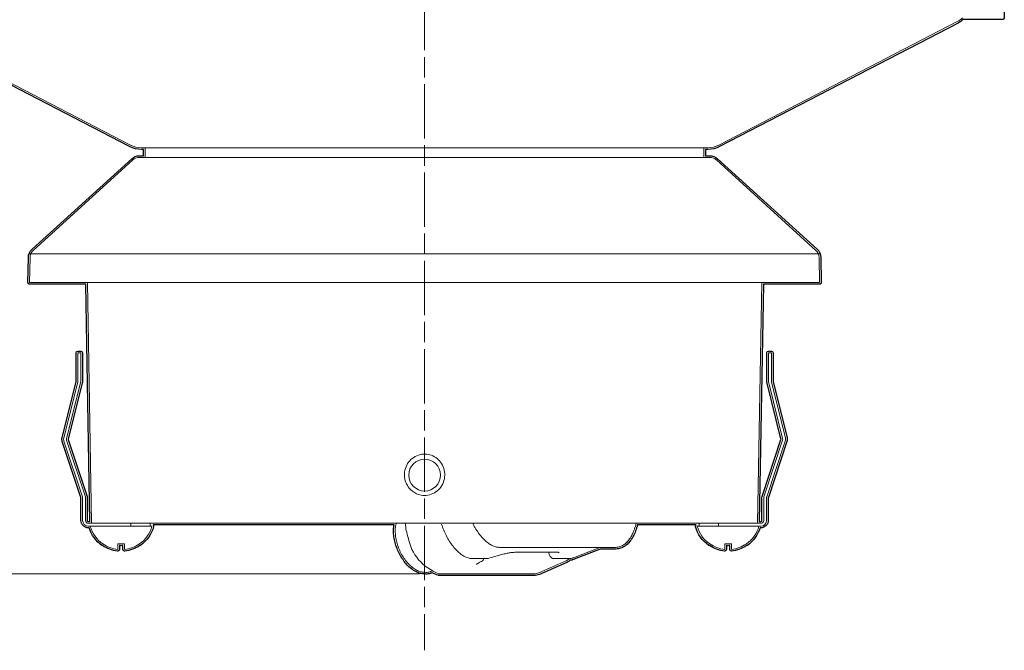
# Model space of a CAD drawing. Units: inches. Extents: x -46 to 343, y -348 to -71.
# Drawn here: x 128 to 179, y -226 to -193 of the extents above; entities that cross this region are included whole.
import ezdxf

# ---------------------------------------------------------------- set-up
doc = ezdxf.new("R2010")
doc.units = ezdxf.units.IN
doc.header["$MEASUREMENT"] = 0
doc.linetypes.add('AI-Linetype-1', pattern=[4.586111, 2.822222, -0.352778, 1.058333, -0.352778])
doc.layers.add('レイヤー 1', color=7, linetype='Continuous')

# ---------------------------------------------------------------- blocks, each defined once
blk = doc.blocks.new('block 17')
at = {"layer": 'レイヤー 1', "color": 7, "lineweight": 18}
blk.add_open_spline([(176.735, -192.996), (176.835, -192.945), (176.926, -192.881), (177.008, -192.805)], degree=3, dxfattribs=at)
blk = doc.blocks.new('block 19')
at = {"layer": 'レイヤー 1', "color": 7, "lineweight": 18}
blk.add_lwpolyline([(121.438, -192.996), (133.816, -199.415)], dxfattribs=at)
blk = doc.blocks.new('block 20')
at = {"layer": 'レイヤー 1', "color": 7, "lineweight": 18}
blk.add_lwpolyline([(164.357, -199.415), (176.735, -192.996)], dxfattribs=at)
blk = doc.blocks.new('block 21')
at = {"layer": 'レイヤー 1', "color": 7, "lineweight": 18}
blk.add_open_spline([(133.816, -199.415), (133.994, -199.507), (134.191, -199.555), (134.391, -199.555)], degree=3, dxfattribs=at)
blk = doc.blocks.new('block 22')
at = {"layer": 'レイヤー 1', "color": 7, "lineweight": 18}
blk.add_open_spline([(163.782, -199.555), (163.982, -199.555), (164.179, -199.507), (164.357, -199.415)], degree=3, dxfattribs=at)
blk = doc.blocks.new('block 23')
at = {"layer": 'レイヤー 1', "color": 7, "lineweight": 18}
blk.add_lwpolyline([(134.586, -199.555), (134.586, -200.055)], dxfattribs=at)
blk = doc.blocks.new('block 24')
at = {"layer": 'レイヤー 1', "color": 7, "lineweight": 18}
blk.add_lwpolyline([(163.586, -200.055), (163.586, -199.555)], dxfattribs=at)
blk = doc.blocks.new('block 29')
at = {"layer": 'レイヤー 1', "color": 7, "lineweight": 18}
blk.add_lwpolyline([(169.586, -206.555), (169.563, -205.247)], dxfattribs=at)
blk = doc.blocks.new('block 30')
at = {"layer": 'レイヤー 1', "color": 7, "lineweight": 18}
blk.add_lwpolyline([(128.609, -205.247), (128.586, -206.555)], dxfattribs=at)
blk = doc.blocks.new('block 31')
at = {"layer": 'レイヤー 1', "color": 7, "lineweight": 18}
blk.add_open_spline([(128.773, -204.886), (128.671, -204.978), (128.612, -205.109), (128.609, -205.247)], degree=3, dxfattribs=at)
blk = doc.blocks.new('block 32')
at = {"layer": 'レイヤー 1', "color": 7, "lineweight": 18}
blk.add_open_spline([(169.563, -205.247), (169.561, -205.109), (169.502, -204.978), (169.4, -204.886)], degree=3, dxfattribs=at)
blk = doc.blocks.new('block 33')
at = {"layer": 'レイヤー 1', "color": 7, "lineweight": 18}
blk.add_lwpolyline([(169.4, -204.886), (164.229, -200.185)], dxfattribs=at)
blk = doc.blocks.new('block 34')
at = {"layer": 'レイヤー 1', "color": 7, "lineweight": 18}
blk.add_lwpolyline([(133.944, -200.185), (128.773, -204.886)], dxfattribs=at)
blk = doc.blocks.new('block 35')
at = {"layer": 'レイヤー 1', "color": 7, "lineweight": 18}
blk.add_open_spline([(164.229, -200.185), (164.137, -200.101), (164.018, -200.055), (163.893, -200.055)], degree=3, dxfattribs=at)
blk = doc.blocks.new('block 36')
at = {"layer": 'レイヤー 1', "color": 7, "lineweight": 18}
blk.add_open_spline([(134.28, -200.055), (134.155, -200.055), (134.036, -200.101), (133.944, -200.185)], degree=3, dxfattribs=at)
blk = doc.blocks.new('block 37')
at = {"layer": 'レイヤー 1', "color": 7, "lineweight": 18}
blk.add_open_spline([(134.287, -220.131), (134.605, -219.908), (134.835, -219.58), (134.936, -219.205)], degree=3, dxfattribs=at)
blk = doc.blocks.new('block 38')
at = {"layer": 'レイヤー 1', "color": 7, "lineweight": 18}
blk.add_open_spline([(131.736, -219.205), (131.838, -219.58), (132.068, -219.908), (132.387, -220.131)], degree=3, dxfattribs=at)
blk = doc.blocks.new('block 39')
at = {"layer": 'レイヤー 1', "color": 7, "lineweight": 18}
blk.add_open_spline([(165.786, -220.131), (166.105, -219.908), (166.335, -219.58), (166.437, -219.205)], degree=3, dxfattribs=at)
blk = doc.blocks.new('block 40')
at = {"layer": 'レイヤー 1', "color": 7, "lineweight": 18}
blk.add_open_spline([(163.236, -219.205), (163.337, -219.58), (163.568, -219.908), (163.887, -220.131)], degree=3, dxfattribs=at)
blk = doc.blocks.new('block 41')
at = {"layer": 'レイヤー 1', "color": 7, "lineweight": 18}
blk.add_lwpolyline([(149.403, -221.566), (149.439, -221.555)], dxfattribs=at)
blk = doc.blocks.new('block 42')
at = {"layer": 'レイヤー 1', "color": 7, "lineweight": 18}
blk.add_open_spline([(147.619, -219.055), (147.61, -219.085), (147.601, -219.114), (147.593, -219.144), (147.573, -219.222), (147.566, -219.306), (147.564, -219.39), (147.561, -219.482), (147.564, -219.575), (147.574, -219.67), (147.584, -219.767), (147.601, -219.865), (147.624, -219.964), (147.647, -220.062), (147.675, -220.159), (147.71, -220.255), (147.744, -220.351), (147.783, -220.445), (147.826, -220.537), (147.87, -220.629), (147.919, -220.718), (147.972, -220.802), (148.025, -220.888), (148.083, -220.97), (148.144, -221.046), (148.208, -221.125), (148.275, -221.198), (148.347, -221.263), (148.414, -221.324), (148.484, -221.379), (148.558, -221.426), (148.626, -221.469), (148.697, -221.505), (148.771, -221.535), (148.839, -221.562), (148.911, -221.582), (148.984, -221.593), (149.034, -221.601), (149.085, -221.603), (149.137, -221.606)], degree=3, knots=[0, 0, 0, 0, 1, 1, 1, 2, 2, 2, 3, 3, 3, 4, 4, 4, 5, 5, 5, 6, 6, 6, 7, 7, 7, 8, 8, 8, 9, 9, 9, 10, 10, 10, 11, 11, 11, 12, 12, 12, 13, 13, 13, 13], dxfattribs=at)
blk = doc.blocks.new('block 43')
at = {"layer": 'レイヤー 1', "color": 7, "lineweight": 18}
blk.add_open_spline([(149.137, -221.606), (149.211, -221.604), (149.284, -221.603), (149.353, -221.58), (149.369, -221.574), (149.385, -221.568), (149.401, -221.561)], degree=3, knots=[0, 0, 0, 0, 1, 1, 1, 2, 2, 2, 2], dxfattribs=at)
blk = doc.blocks.new('block 44')
at = {"layer": 'レイヤー 1', "color": 7, "lineweight": 18}
blk.add_open_spline([(149.967, -219.099), (149.985, -219.154), (150.003, -219.209), (150.023, -219.263), (150.06, -219.366), (150.103, -219.469), (150.15, -219.568), (150.196, -219.668), (150.246, -219.766), (150.3, -219.859), (150.354, -219.953), (150.411, -220.043), (150.471, -220.128), (150.532, -220.213), (150.595, -220.293), (150.66, -220.366), (150.725, -220.441), (150.793, -220.509), (150.861, -220.569), (150.931, -220.631), (151.003, -220.685), (151.075, -220.729), (151.149, -220.775), (151.224, -220.813), (151.3, -220.84), (151.364, -220.863), (151.428, -220.879), (151.494, -220.886), (151.521, -220.888), (151.548, -220.889), (151.575, -220.89)], degree=3, knots=[0, 0, 0, 0, 1, 1, 1, 2, 2, 2, 3, 3, 3, 4, 4, 4, 5, 5, 5, 6, 6, 6, 7, 7, 7, 8, 8, 8, 9, 9, 9, 10, 10, 10, 10], dxfattribs=at)
blk = doc.blocks.new('block 45')
at = {"layer": 'レイヤー 1', "color": 7, "lineweight": 18}
blk.add_lwpolyline([(151.575, -220.89), (152.337, -220.89)], dxfattribs=at)
blk = doc.blocks.new('block 46')
at = {"layer": 'レイヤー 1', "color": 7, "lineweight": 18}
blk.add_open_spline([(152.42, -220.875), (152.461, -220.862), (152.502, -220.847), (152.543, -220.833), (152.623, -220.807), (152.705, -220.781), (152.787, -220.757), (152.87, -220.733), (152.952, -220.71), (153.033, -220.689), (153.114, -220.669), (153.192, -220.651), (153.267, -220.634), (153.341, -220.618), (153.411, -220.605), (153.477, -220.594), (153.542, -220.584), (153.601, -220.576), (153.65, -220.571), (153.695, -220.567), (153.732, -220.565), (153.768, -220.564)], degree=3, knots=[0, 0, 0, 0, 1, 1, 1, 2, 2, 2, 3, 3, 3, 4, 4, 4, 5, 5, 5, 6, 6, 6, 7, 7, 7, 7], dxfattribs=at)
blk = doc.blocks.new('block 47')
at = {"layer": 'レイヤー 1', "color": 7, "lineweight": 18}
blk.add_open_spline([(152.337, -220.89), (152.366, -220.89), (152.394, -220.885), (152.42, -220.875)], degree=3, dxfattribs=at)
blk = doc.blocks.new('block 48')
at = {"layer": 'レイヤー 1', "color": 7, "lineweight": 18}
blk.add_lwpolyline([(153.768, -220.564), (156.018, -220.564)], dxfattribs=at)
blk = doc.blocks.new('block 49')
at = {"layer": 'レイヤー 1', "color": 7, "lineweight": 18}
blk.add_open_spline([(156.018, -220.564), (156.035, -220.565), (156.05, -220.565), (156.059, -220.566), (156.068, -220.566), (156.069, -220.567), (156.071, -220.567)], degree=3, knots=[0, 0, 0, 0, 1, 1, 1, 2, 2, 2, 2], dxfattribs=at)
blk = doc.blocks.new('block 50')
at = {"layer": 'レイヤー 1', "color": 7, "lineweight": 18}
blk.add_open_spline([(155.573, -220.715), (155.606, -220.819), (155.702, -220.89), (155.812, -220.89)], degree=3, dxfattribs=at)
blk = doc.blocks.new('block 51')
at = {"layer": 'レイヤー 1', "color": 7, "lineweight": 18}
blk.add_lwpolyline([(155.525, -220.564), (155.573, -220.715)], dxfattribs=at)
blk = doc.blocks.new('block 52')
at = {"layer": 'レイヤー 1', "color": 7, "lineweight": 18}
blk.add_lwpolyline([(155.812, -220.89), (156.574, -220.89)], dxfattribs=at)
blk = doc.blocks.new('block 53')
at = {"layer": 'レイヤー 1', "color": 7, "lineweight": 18}
blk.add_lwpolyline([(156.817, -220.844), (158.175, -220.305)], dxfattribs=at)
blk = doc.blocks.new('block 54')
at = {"layer": 'レイヤー 1', "color": 7, "lineweight": 18}
blk.add_open_spline([(156.574, -220.89), (156.617, -220.888), (156.66, -220.887), (156.7, -220.878), (156.737, -220.87), (156.772, -220.855), (156.807, -220.84)], degree=3, knots=[0, 0, 0, 0, 1, 1, 1, 2, 2, 2, 2], dxfattribs=at)
blk = doc.blocks.new('block 55')
at = {"layer": 'レイヤー 1', "color": 7, "lineweight": 18}
blk.add_open_spline([(152.043, -221.034), (152.102, -221.004), (152.146, -220.953), (152.167, -220.89)], degree=3, dxfattribs=at)
blk = doc.blocks.new('block 56')
at = {"layer": 'レイヤー 1', "color": 7, "lineweight": 18}
blk.add_open_spline([(151.78, -221.198), (151.78, -221.199), (151.78, -221.199), (151.782, -221.196), (151.786, -221.192), (151.799, -221.181), (151.816, -221.168), (151.836, -221.153), (151.862, -221.136), (151.893, -221.117), (151.929, -221.095), (151.973, -221.07), (152.022, -221.044), (152.029, -221.041), (152.036, -221.037), (152.043, -221.034)], degree=3, knots=[0, 0, 0, 0, 1, 1, 1, 2, 2, 2, 3, 3, 3, 4, 4, 4, 5, 5, 5, 5], dxfattribs=at)
blk = doc.blocks.new('block 57')
at = {"layer": 'レイヤー 1', "color": 7, "lineweight": 18}
blk.add_open_spline([(156.414, -221.006), (156.436, -220.999), (156.457, -220.993), (156.476, -220.984), (156.525, -220.962), (156.566, -220.924), (156.607, -220.887)], degree=3, knots=[0, 0, 0, 0, 1, 1, 1, 2, 2, 2, 2], dxfattribs=at)
blk = doc.blocks.new('block 58')
at = {"layer": 'レイヤー 1', "color": 7, "lineweight": 18}
blk.add_lwpolyline([(155.017, -221.634), (156.433, -221.006)], dxfattribs=at)
blk = doc.blocks.new('block 59')
at = {"layer": 'レイヤー 1', "color": 7, "lineweight": 18}
blk.add_open_spline([(151.581, -219.055), (151.608, -219.11), (151.636, -219.165), (151.666, -219.219), (151.72, -219.319), (151.781, -219.413), (151.843, -219.502), (151.905, -219.59), (151.969, -219.674), (152.036, -219.752), (152.101, -219.83), (152.17, -219.9), (152.239, -219.965), (152.31, -220.028), (152.381, -220.084), (152.454, -220.132), (152.527, -220.18), (152.601, -220.219), (152.678, -220.248), (152.742, -220.273), (152.807, -220.291), (152.872, -220.299), (152.904, -220.302), (152.935, -220.304), (152.966, -220.305)], degree=3, knots=[0, 0, 0, 0, 1, 1, 1, 2, 2, 2, 3, 3, 3, 4, 4, 4, 5, 5, 5, 6, 6, 6, 7, 7, 7, 8, 8, 8, 8], dxfattribs=at)
blk = doc.blocks.new('block 60')
at = {"layer": 'レイヤー 1', "color": 7, "lineweight": 18}
blk.add_open_spline([(159.002, -220.305), (159.046, -220.303), (159.088, -220.3), (159.131, -220.293), (159.195, -220.282), (159.258, -220.26), (159.318, -220.23), (159.379, -220.201), (159.437, -220.164), (159.491, -220.12), (159.549, -220.074), (159.603, -220.02), (159.653, -219.96), (159.706, -219.896), (159.755, -219.826), (159.8, -219.749), (159.846, -219.67), (159.888, -219.584), (159.926, -219.494), (159.965, -219.403), (160, -219.308), (160.026, -219.205), (160.039, -219.156), (160.05, -219.105), (160.061, -219.055)], degree=3, knots=[0, 0, 0, 0, 1, 1, 1, 2, 2, 2, 3, 3, 3, 4, 4, 4, 5, 5, 5, 6, 6, 6, 7, 7, 7, 8, 8, 8, 8], dxfattribs=at)
blk = doc.blocks.new('block 61')
at = {"layer": 'レイヤー 1', "color": 7, "lineweight": 18}
blk.add_lwpolyline([(163.782, -199.555), (134.391, -199.555)], dxfattribs=at)
blk = doc.blocks.new('block 65')
at = {"layer": 'レイヤー 1', "color": 7, "lineweight": 18}
blk.add_lwpolyline([(149.087, -206.555), (128.586, -206.555)], dxfattribs=at)
blk = doc.blocks.new('block 66')
at = {"layer": 'レイヤー 1', "color": 7, "lineweight": 18}
blk.add_lwpolyline([(169.586, -206.555), (149.087, -206.555)], dxfattribs=at)
blk = doc.blocks.new('block 67')
at = {"layer": 'レイヤー 1', "color": 7, "lineweight": 18}
blk.add_lwpolyline([(166.368, -219.055), (166.586, -206.555)], dxfattribs=at)
blk = doc.blocks.new('block 68')
at = {"layer": 'レイヤー 1', "color": 7, "lineweight": 18}
blk.add_lwpolyline([(166.368, -219.055), (131.805, -219.055)], dxfattribs=at)
blk = doc.blocks.new('block 69')
at = {"layer": 'レイヤー 1', "color": 7, "lineweight": 18}
blk.add_lwpolyline([(131.805, -219.055), (131.587, -206.555)], dxfattribs=at)
blk = doc.blocks.new('block 70')
at = {"layer": 'レイヤー 1', "color": 7, "lineweight": 18}
blk.add_open_spline([(148.454, -217.394), (148.378, -217.322), (148.302, -217.251), (148.24, -217.168), (148.169, -217.073), (148.118, -216.962), (148.085, -216.847), (148.051, -216.73), (148.036, -216.607), (148.042, -216.486), (148.047, -216.362), (148.074, -216.239), (148.121, -216.124), (148.167, -216.01), (148.233, -215.903), (148.315, -215.81), (148.396, -215.719), (148.493, -215.642), (148.6, -215.584), (148.704, -215.528), (148.818, -215.489), (148.935, -215.472), (149.049, -215.455), (149.166, -215.457), (149.279, -215.479), (149.391, -215.5), (149.499, -215.541), (149.598, -215.598), (149.698, -215.655), (149.788, -215.73), (149.864, -215.817), (149.942, -215.906), (150.004, -216.007), (150.05, -216.117), (150.096, -216.229), (150.123, -216.35), (150.13, -216.471), (150.138, -216.595), (150.124, -216.719), (150.09, -216.838), (150.057, -216.958), (150.002, -217.071), (149.931, -217.172), (149.86, -217.272), (149.771, -217.359), (149.671, -217.429), (149.573, -217.496), (149.463, -217.547), (149.348, -217.578), (149.235, -217.607), (149.118, -217.618), (149.002, -217.609), (148.887, -217.6), (148.774, -217.572), (148.671, -217.523), (148.595, -217.487), (148.525, -217.441), (148.454, -217.394)], degree=3, knots=[0, 0, 0, 0, 1, 1, 1, 2, 2, 2, 3, 3, 3, 4, 4, 4, 5, 5, 5, 6, 6, 6, 7, 7, 7, 8, 8, 8, 9, 9, 9, 10, 10, 10, 11, 11, 11, 12, 12, 12, 13, 13, 13, 14, 14, 14, 15, 15, 15, 16, 16, 16, 17, 17, 17, 18, 18, 18, 19, 19, 19, 19], dxfattribs=at)
blk = doc.blocks.new('block 71')
at = {"layer": 'レイヤー 1', "color": 7, "lineweight": 18}
blk.add_open_spline([(149.911, -216.555), (149.911, -216.099), (149.542, -215.73), (149.087, -215.73), (148.631, -215.73), (148.261, -216.099), (148.261, -216.555), (148.261, -217.011), (148.631, -217.38), (149.087, -217.38), (149.542, -217.38), (149.911, -217.011), (149.911, -216.555), (149.911, -216.555), (149.911, -216.555), (149.911, -216.555)], degree=3, knots=[0, 0, 0, 0, 1, 1, 1, 2, 2, 2, 3, 3, 3, 4, 4, 4, 5, 5, 5, 5], dxfattribs=at)
blk = doc.blocks.new('block 72')
at = {"layer": 'レイヤー 1', "color": 7, "lineweight": 18}
blk.add_lwpolyline([(149.087, -200.055), (163.893, -200.055)], dxfattribs=at)
blk = doc.blocks.new('block 73')
at = {"layer": 'レイヤー 1', "color": 7, "lineweight": 18}
blk.add_lwpolyline([(134.28, -200.055), (149.087, -200.055)], dxfattribs=at)
blk = doc.blocks.new('block 74')
at = {"layer": 'レイヤー 1', "color": 7, "lineweight": 18}
blk.add_lwpolyline([(133.162, -220.412), (133.162, -220.12)], dxfattribs=at)
blk = doc.blocks.new('block 75')
at = {"layer": 'レイヤー 1', "color": 7, "lineweight": 18}
blk.add_open_spline([(132.387, -220.12), (132.616, -220.281), (132.883, -220.381), (133.162, -220.412)], degree=3, dxfattribs=at)
blk = doc.blocks.new('block 76')
at = {"layer": 'レイヤー 1', "color": 7, "lineweight": 18}
blk.add_lwpolyline([(132.387, -220.131), (132.387, -220.12)], dxfattribs=at)
blk = doc.blocks.new('block 77')
at = {"layer": 'レイヤー 1', "color": 7, "lineweight": 18}
blk.add_lwpolyline([(134.287, -220.12), (134.287, -220.131)], dxfattribs=at)
blk = doc.blocks.new('block 78')
at = {"layer": 'レイヤー 1', "color": 7, "lineweight": 18}
blk.add_open_spline([(133.512, -220.412), (133.79, -220.381), (134.057, -220.281), (134.287, -220.12)], degree=3, dxfattribs=at)
blk = doc.blocks.new('block 79')
at = {"layer": 'レイヤー 1', "color": 7, "lineweight": 18}
blk.add_lwpolyline([(133.512, -220.12), (133.512, -220.412)], dxfattribs=at)
blk = doc.blocks.new('block 80')
at = {"layer": 'レイヤー 1', "color": 7, "lineweight": 18}
blk.add_open_spline([(133.162, -220.12), (133.278, -220.135), (133.395, -220.135), (133.512, -220.12)], degree=3, dxfattribs=at)
blk = doc.blocks.new('block 81')
at = {"layer": 'レイヤー 1', "color": 7, "lineweight": 18}
blk.add_lwpolyline([(134.936, -219.205), (134.837, -219.205)], dxfattribs=at)
blk = doc.blocks.new('block 82')
at = {"layer": 'レイヤー 1', "color": 7, "lineweight": 18}
blk.add_lwpolyline([(163.336, -219.205), (163.236, -219.205)], dxfattribs=at)
blk = doc.blocks.new('block 83')
at = {"layer": 'レイヤー 1', "color": 7, "lineweight": 18}
blk.add_lwpolyline([(165.786, -220.12), (165.786, -220.131)], dxfattribs=at)
blk = doc.blocks.new('block 84')
at = {"layer": 'レイヤー 1', "color": 7, "lineweight": 18}
blk.add_open_spline([(165.011, -220.412), (165.29, -220.381), (165.557, -220.281), (165.786, -220.12)], degree=3, dxfattribs=at)
blk = doc.blocks.new('block 85')
at = {"layer": 'レイヤー 1', "color": 7, "lineweight": 18}
blk.add_lwpolyline([(165.011, -220.12), (165.011, -220.412)], dxfattribs=at)
blk = doc.blocks.new('block 86')
at = {"layer": 'レイヤー 1', "color": 7, "lineweight": 18}
blk.add_open_spline([(164.661, -220.12), (164.778, -220.135), (164.895, -220.135), (165.011, -220.12)], degree=3, dxfattribs=at)
blk = doc.blocks.new('block 87')
at = {"layer": 'レイヤー 1', "color": 7, "lineweight": 18}
blk.add_lwpolyline([(164.661, -220.412), (164.661, -220.12)], dxfattribs=at)
blk = doc.blocks.new('block 88')
at = {"layer": 'レイヤー 1', "color": 7, "lineweight": 18}
blk.add_open_spline([(163.887, -220.12), (164.115, -220.281), (164.383, -220.381), (164.661, -220.412)], degree=3, dxfattribs=at)
blk = doc.blocks.new('block 89')
at = {"layer": 'レイヤー 1', "color": 7, "lineweight": 18}
blk.add_lwpolyline([(163.887, -220.131), (163.887, -220.12)], dxfattribs=at)
blk = doc.blocks.new('block 90')
at = {"layer": 'レイヤー 1', "color": 7, "lineweight": 18}
blk.add_open_spline([(148.234, -219.794), (148.389, -220.66), (148.997, -221.378), (149.827, -221.673)], degree=3, dxfattribs=at)
blk = doc.blocks.new('block 91')
at = {"layer": 'レイヤー 1', "color": 7, "lineweight": 18}
blk.add_open_spline([(148.082, -219.055), (148.105, -219.306), (148.156, -219.554), (148.234, -219.794)], degree=3, dxfattribs=at)
blk = doc.blocks.new('block 92')
at = {"layer": 'レイヤー 1', "color": 7, "lineweight": 18}
blk.add_lwpolyline([(149.827, -221.673), (154.826, -221.673)], dxfattribs=at)
blk = doc.blocks.new('block 93')
at = {"layer": 'レイヤー 1', "color": 7, "lineweight": 18}
blk.add_lwpolyline([(152.008, -221.044), (152.038, -221.037), (152.043, -221.034)], dxfattribs=at)
blk = doc.blocks.new('block 94')
at = {"layer": 'レイヤー 1', "color": 7, "lineweight": 18}
blk.add_lwpolyline([(155.017, -221.634), (155.01, -221.637), (154.826, -221.673)], dxfattribs=at)
blk = doc.blocks.new('block 95')
at = {"layer": 'レイヤー 1', "color": 7, "lineweight": 18}
blk.add_lwpolyline([(164.337, -219.055), (164.337, -219.205)], dxfattribs=at)
blk = doc.blocks.new('block 96')
at = {"layer": 'レイヤー 1', "color": 7, "lineweight": 18}
blk.add_lwpolyline([(164.337, -219.205), (163.336, -219.205)], dxfattribs=at)
blk = doc.blocks.new('block 97')
at = {"layer": 'レイヤー 1', "color": 7, "lineweight": 18}
blk.add_lwpolyline([(163.336, -219.205), (163.336, -219.055)], dxfattribs=at)
blk = doc.blocks.new('block 98')
at = {"layer": 'レイヤー 1', "color": 7, "lineweight": 18}
blk.add_lwpolyline([(166.936, -211.205), (166.936, -210.205)], dxfattribs=at)
blk = doc.blocks.new('block 99')
at = {"layer": 'レイヤー 1', "color": 7, "lineweight": 18}
blk.add_lwpolyline([(166.936, -210.205), (167.086, -210.205)], dxfattribs=at)
blk = doc.blocks.new('block 100')
at = {"layer": 'レイヤー 1', "color": 7, "lineweight": 18}
blk.add_lwpolyline([(167.086, -210.205), (167.086, -211.205)], dxfattribs=at)
blk = doc.blocks.new('block 101')
at = {"layer": 'レイヤー 1', "color": 7, "lineweight": 18}
blk.add_lwpolyline([(167.667, -214.74), (166.702, -217.634)], dxfattribs=at)
blk = doc.blocks.new('block 102')
at = {"layer": 'レイヤー 1', "color": 7, "lineweight": 18}
blk.add_lwpolyline([(166.936, -211.205), (166.936, -211.687)], dxfattribs=at)
blk = doc.blocks.new('block 103')
at = {"layer": 'レイヤー 1', "color": 7, "lineweight": 18}
blk.add_lwpolyline([(166.844, -217.682), (167.809, -214.788)], dxfattribs=at)
blk = doc.blocks.new('block 104')
at = {"layer": 'レイヤー 1', "color": 7, "lineweight": 18}
blk.add_open_spline([(166.537, -219.055), (166.619, -219.055), (166.686, -218.988), (166.686, -218.905)], degree=3, dxfattribs=at)
blk = doc.blocks.new('block 105')
at = {"layer": 'レイヤー 1', "color": 7, "lineweight": 18}
blk.add_open_spline([(166.537, -219.205), (166.702, -219.205), (166.836, -219.071), (166.836, -218.905)], degree=3, dxfattribs=at)
blk = doc.blocks.new('block 106')
at = {"layer": 'レイヤー 1', "color": 7, "lineweight": 18}
blk.add_lwpolyline([(166.836, -218.905), (166.836, -217.729)], dxfattribs=at)
blk = doc.blocks.new('block 107')
at = {"layer": 'レイヤー 1', "color": 7, "lineweight": 18}
blk.add_lwpolyline([(164.337, -219.205), (166.537, -219.205)], dxfattribs=at)
blk = doc.blocks.new('block 108')
at = {"layer": 'レイヤー 1', "color": 7, "lineweight": 18}
blk.add_open_spline([(166.702, -217.634), (166.692, -217.665), (166.686, -217.697), (166.686, -217.729)], degree=3, dxfattribs=at)
blk = doc.blocks.new('block 109')
at = {"layer": 'レイヤー 1', "color": 7, "lineweight": 18}
blk.add_open_spline([(166.844, -217.682), (166.839, -217.697), (166.836, -217.713), (166.836, -217.729)], degree=3, dxfattribs=at)
blk = doc.blocks.new('block 110')
at = {"layer": 'レイヤー 1', "color": 7, "lineweight": 18}
blk.add_lwpolyline([(167.815, -214.62), (167.091, -211.723)], dxfattribs=at)
blk = doc.blocks.new('block 111')
at = {"layer": 'レイヤー 1', "color": 7, "lineweight": 18}
blk.add_open_spline([(167.809, -214.788), (167.826, -214.733), (167.829, -214.676), (167.815, -214.62)], degree=3, dxfattribs=at)
blk = doc.blocks.new('block 112')
at = {"layer": 'レイヤー 1', "color": 7, "lineweight": 18}
blk.add_lwpolyline([(166.537, -219.055), (166.368, -219.055)], dxfattribs=at)
blk = doc.blocks.new('block 113')
at = {"layer": 'レイヤー 1', "color": 7, "lineweight": 18}
blk.add_lwpolyline([(166.686, -217.729), (166.686, -218.905)], dxfattribs=at)
blk = doc.blocks.new('block 114')
at = {"layer": 'レイヤー 1', "color": 7, "lineweight": 18}
blk.add_open_spline([(166.936, -211.687), (166.936, -211.711), (166.94, -211.736), (166.945, -211.759)], degree=3, dxfattribs=at)
blk = doc.blocks.new('block 115')
at = {"layer": 'レイヤー 1', "color": 7, "lineweight": 18}
blk.add_lwpolyline([(167.086, -211.687), (167.086, -211.205)], dxfattribs=at)
blk = doc.blocks.new('block 116')
at = {"layer": 'レイヤー 1', "color": 7, "lineweight": 18}
blk.add_open_spline([(167.667, -214.74), (167.676, -214.714), (167.676, -214.685), (167.669, -214.656)], degree=3, dxfattribs=at)
blk = doc.blocks.new('block 117')
at = {"layer": 'レイヤー 1', "color": 7, "lineweight": 18}
blk.add_lwpolyline([(166.945, -211.759), (167.669, -214.656)], dxfattribs=at)
blk = doc.blocks.new('block 118')
at = {"layer": 'レイヤー 1', "color": 7, "lineweight": 18}
blk.add_open_spline([(167.086, -211.687), (167.086, -211.699), (167.088, -211.711), (167.091, -211.723)], degree=3, dxfattribs=at)
blk = doc.blocks.new('block 119')
at = {"layer": 'レイヤー 1', "color": 7, "lineweight": 18}
blk.add_lwpolyline([(134.837, -219.055), (134.837, -219.205)], dxfattribs=at)
blk = doc.blocks.new('block 120')
at = {"layer": 'レイヤー 1', "color": 7, "lineweight": 18}
blk.add_lwpolyline([(133.837, -219.205), (133.837, -219.055)], dxfattribs=at)
blk = doc.blocks.new('block 121')
at = {"layer": 'レイヤー 1', "color": 7, "lineweight": 18}
blk.add_lwpolyline([(134.837, -219.205), (133.837, -219.205)], dxfattribs=at)
blk = doc.blocks.new('block 122')
at = {"layer": 'レイヤー 1', "color": 7, "lineweight": 18}
blk.add_lwpolyline([(131.087, -210.205), (131.237, -210.205)], dxfattribs=at)
blk = doc.blocks.new('block 123')
at = {"layer": 'レイヤー 1', "color": 7, "lineweight": 18}
blk.add_lwpolyline([(131.087, -211.205), (131.087, -210.205)], dxfattribs=at)
blk = doc.blocks.new('block 124')
at = {"layer": 'レイヤー 1', "color": 7, "lineweight": 18}
blk.add_lwpolyline([(131.237, -210.205), (131.237, -211.205)], dxfattribs=at)
blk = doc.blocks.new('block 125')
at = {"layer": 'レイヤー 1', "color": 7, "lineweight": 18}
blk.add_open_spline([(131.337, -218.905), (131.337, -219.071), (131.471, -219.205), (131.637, -219.205)], degree=3, dxfattribs=at)
blk = doc.blocks.new('block 126')
at = {"layer": 'レイヤー 1', "color": 7, "lineweight": 18}
blk.add_lwpolyline([(130.358, -214.62), (131.082, -211.723)], dxfattribs=at)
blk = doc.blocks.new('block 127')
at = {"layer": 'レイヤー 1', "color": 7, "lineweight": 18}
blk.add_lwpolyline([(131.637, -219.055), (131.805, -219.055)], dxfattribs=at)
blk = doc.blocks.new('block 128')
at = {"layer": 'レイヤー 1', "color": 7, "lineweight": 18}
blk.add_lwpolyline([(131.337, -218.905), (131.337, -217.729)], dxfattribs=at)
blk = doc.blocks.new('block 129')
at = {"layer": 'レイヤー 1', "color": 7, "lineweight": 18}
blk.add_open_spline([(131.082, -211.723), (131.085, -211.711), (131.087, -211.699), (131.087, -211.687)], degree=3, dxfattribs=at)
blk = doc.blocks.new('block 130')
at = {"layer": 'レイヤー 1', "color": 7, "lineweight": 18}
blk.add_lwpolyline([(131.087, -211.687), (131.087, -211.205)], dxfattribs=at)
blk = doc.blocks.new('block 131')
at = {"layer": 'レイヤー 1', "color": 7, "lineweight": 18}
blk.add_open_spline([(130.358, -214.62), (130.344, -214.676), (130.346, -214.733), (130.364, -214.788)], degree=3, dxfattribs=at)
blk = doc.blocks.new('block 132')
at = {"layer": 'レイヤー 1', "color": 7, "lineweight": 18}
blk.add_lwpolyline([(131.329, -217.682), (130.364, -214.788)], dxfattribs=at)
blk = doc.blocks.new('block 133')
at = {"layer": 'レイヤー 1', "color": 7, "lineweight": 18}
blk.add_open_spline([(131.487, -218.905), (131.487, -218.988), (131.554, -219.055), (131.637, -219.055)], degree=3, dxfattribs=at)
blk = doc.blocks.new('block 134')
at = {"layer": 'レイヤー 1', "color": 7, "lineweight": 18}
blk.add_lwpolyline([(130.506, -214.74), (131.471, -217.634)], dxfattribs=at)
blk = doc.blocks.new('block 135')
at = {"layer": 'レイヤー 1', "color": 7, "lineweight": 18}
blk.add_lwpolyline([(131.228, -211.759), (130.503, -214.656)], dxfattribs=at)
blk = doc.blocks.new('block 136')
at = {"layer": 'レイヤー 1', "color": 7, "lineweight": 18}
blk.add_open_spline([(131.487, -217.729), (131.487, -217.697), (131.481, -217.665), (131.471, -217.634)], degree=3, dxfattribs=at)
blk = doc.blocks.new('block 137')
at = {"layer": 'レイヤー 1', "color": 7, "lineweight": 18}
blk.add_lwpolyline([(131.237, -211.205), (131.237, -211.687)], dxfattribs=at)
blk = doc.blocks.new('block 138')
at = {"layer": 'レイヤー 1', "color": 7, "lineweight": 18}
blk.add_open_spline([(131.337, -217.729), (131.337, -217.713), (131.334, -217.697), (131.329, -217.682)], degree=3, dxfattribs=at)
blk = doc.blocks.new('block 139')
at = {"layer": 'レイヤー 1', "color": 7, "lineweight": 18}
blk.add_lwpolyline([(131.487, -217.729), (131.487, -218.905)], dxfattribs=at)
blk = doc.blocks.new('block 140')
at = {"layer": 'レイヤー 1', "color": 7, "lineweight": 18}
blk.add_open_spline([(130.503, -214.656), (130.496, -214.685), (130.497, -214.714), (130.506, -214.74)], degree=3, dxfattribs=at)
blk = doc.blocks.new('block 141')
at = {"layer": 'レイヤー 1', "color": 7, "lineweight": 18}
blk.add_lwpolyline([(133.837, -219.205), (131.637, -219.205)], dxfattribs=at)
blk = doc.blocks.new('block 142')
at = {"layer": 'レイヤー 1', "color": 7, "lineweight": 18}
blk.add_open_spline([(131.228, -211.759), (131.234, -211.736), (131.237, -211.711), (131.237, -211.687)], degree=3, dxfattribs=at)
blk = doc.blocks.new('block 143')
at = {"layer": 'レイヤー 1', "color": 7, "lineweight": 18}
blk.add_lwpolyline([(153.467, -220.305), (152.966, -220.305)], dxfattribs=at)
blk = doc.blocks.new('block 144')
at = {"layer": 'レイヤー 1', "color": 7, "lineweight": 18}
blk.add_lwpolyline([(159.002, -220.305), (153.467, -220.305)], dxfattribs=at)
blk = doc.blocks.new('block 145')
at = {"layer": 'レイヤー 1', "color": 7, "linetype": 'AI-Linetype-1', "lineweight": 9}
blk.add_lwpolyline([(149.087, -182.493), (149.087, -225.654)], dxfattribs=at)

msp = doc.modelspace()

# ---------------------------------------------------------------- linework, layer by layer
at = {"layer": 'レイヤー 1', "color": 7, "lineweight": 18}
msp.add_lwpolyline([(128.554, -205.066), (169.627, -205.066)], dxfattribs=at)
at = {"layer": 'レイヤー 1', "color": 7, "lineweight": 9}
msp.add_lwpolyline([(148.826, -221.673), (93.261, -221.673)], dxfattribs=at)
at = {"layer": 'レイヤー 1', "color": 7, "lineweight": 25}
msp.add_open_spline([(179.175, -192.803), (179.175, -192.803), (179.087, -187.786), (179.087, -187.786), (179.077, -187.196), (178.589, -186.717), (177.999, -186.717), (177.999, -186.717), (149.087, -186.717), (149.087, -186.717), (149.087, -186.717), (120.174, -186.717), (120.174, -186.717), (119.584, -186.717), (119.096, -187.196), (119.086, -187.786), (119.086, -187.786), (118.998, -192.803), (118.998, -192.803), (118.998, -192.804), (118.999, -192.804), (118.999, -192.804), (118.999, -192.804), (118.998, -192.805), (118.998, -192.805), (118.998, -192.817), (119.007, -192.825), (119.011, -192.835), (119.015, -192.846), (119.016, -192.858), (119.024, -192.867), (119.032, -192.874), (119.044, -192.875), (119.054, -192.88), (119.065, -192.884), (119.073, -192.893), (119.085, -192.893), (119.086, -192.893), (119.086, -192.893), (119.087, -192.893), (119.087, -192.893), (121.134, -192.893), (121.134, -192.893), (121.215, -192.964), (121.302, -193.025), (121.397, -193.075), (121.397, -193.075), (133.775, -199.493), (133.775, -199.493), (133.965, -199.591), (134.178, -199.643), (134.391, -199.643), (134.391, -199.643), (134.498, -199.643), (134.498, -199.643), (134.498, -199.643), (134.498, -199.967), (134.498, -199.967), (134.498, -199.967), (134.28, -199.967), (134.28, -199.967), (134.133, -199.967), (133.993, -200.021), (133.884, -200.12), (133.884, -200.12), (133.884, -200.12), (133.884, -200.12), (133.884, -200.12), (128.714, -204.82), (128.714, -204.82), (128.594, -204.929), (128.524, -205.084), (128.521, -205.245), (128.521, -205.245), (128.498, -206.553), (128.498, -206.553), (128.498, -206.554), (128.499, -206.554), (128.499, -206.554), (128.499, -206.554), (128.498, -206.555), (128.498, -206.555), (128.498, -206.567), (128.507, -206.575), (128.511, -206.585), (128.515, -206.596), (128.516, -206.608), (128.524, -206.617), (128.532, -206.624), (128.544, -206.625), (128.554, -206.63), (128.564, -206.634), (128.573, -206.643), (128.585, -206.643), (128.585, -206.643), (128.586, -206.643), (128.586, -206.643), (128.586, -206.643), (131.5, -206.643), (131.5, -206.643), (131.5, -206.643), (131.715, -218.967), (131.715, -218.967), (131.715, -218.967), (131.637, -218.967), (131.637, -218.967), (131.602, -218.967), (131.575, -218.939), (131.575, -218.905), (131.575, -218.905), (131.575, -217.729), (131.575, -217.729), (131.575, -217.688), (131.568, -217.647), (131.555, -217.607), (131.555, -217.607), (131.555, -217.607), (131.555, -217.606), (131.555, -217.606), (130.59, -214.712), (130.59, -214.712), (130.586, -214.701), (130.586, -214.69), (130.589, -214.678), (130.589, -214.678), (131.313, -211.78), (131.313, -211.78), (131.321, -211.75), (131.325, -211.718), (131.325, -211.687), (131.325, -211.687), (131.325, -211.205), (131.325, -211.205), (131.325, -211.205), (131.325, -210.205), (131.325, -210.205), (131.325, -210.156), (131.285, -210.117), (131.237, -210.117), (131.237, -210.117), (131.087, -210.117), (131.087, -210.117), (131.038, -210.117), (130.998, -210.156), (130.998, -210.205), (130.998, -210.205), (130.998, -211.205), (130.998, -211.205), (130.998, -211.205), (130.998, -211.687), (130.998, -211.687), (130.998, -211.691), (130.998, -211.696), (130.996, -211.702), (130.996, -211.702), (130.272, -214.599), (130.272, -214.599), (130.254, -214.67), (130.257, -214.745), (130.28, -214.815), (130.28, -214.815), (130.28, -214.816), (130.28, -214.816), (130.28, -214.816), (131.245, -217.71), (131.245, -217.71), (131.247, -217.716), (131.248, -217.723), (131.248, -217.729), (131.248, -217.729), (131.248, -218.905), (131.248, -218.905), (131.248, -219.119), (131.422, -219.293), (131.637, -219.293), (131.637, -219.293), (131.675, -219.293), (131.675, -219.293), (131.791, -219.66), (132.021, -219.982), (132.336, -220.203), (132.347, -220.211), (132.36, -220.213), (132.373, -220.215), (132.605, -220.37), (132.873, -220.469), (133.152, -220.5), (133.155, -220.5), (133.158, -220.5), (133.162, -220.5), (133.162, -220.5), (133.162, -220.5), (133.162, -220.5), (133.185, -220.5), (133.206, -220.49), (133.222, -220.475), (133.227, -220.47), (133.228, -220.462), (133.231, -220.456), (133.238, -220.445), (133.248, -220.435), (133.249, -220.421), (133.249, -220.42), (133.248, -220.418), (133.248, -220.417), (133.248, -220.414), (133.25, -220.413), (133.25, -220.412), (133.25, -220.412), (133.25, -220.214), (133.25, -220.214), (133.279, -220.215), (133.307, -220.219), (133.337, -220.219), (133.366, -220.219), (133.394, -220.215), (133.423, -220.214), (133.423, -220.214), (133.423, -220.412), (133.423, -220.412), (133.423, -220.413), (133.425, -220.414), (133.425, -220.417), (133.425, -220.418), (133.424, -220.42), (133.424, -220.421), (133.425, -220.435), (133.435, -220.445), (133.442, -220.456), (133.446, -220.462), (133.446, -220.47), (133.452, -220.475), (133.467, -220.49), (133.488, -220.5), (133.511, -220.5), (133.511, -220.5), (133.512, -220.5), (133.512, -220.5), (133.515, -220.5), (133.518, -220.5), (133.521, -220.5), (133.801, -220.469), (134.068, -220.37), (134.3, -220.215), (134.313, -220.213), (134.326, -220.211), (134.337, -220.203), (134.672, -219.969), (134.915, -219.623), (135.022, -219.228), (135.023, -219.224), (135.019, -219.221), (135.02, -219.216), (135.021, -219.212), (135.025, -219.21), (135.025, -219.205), (135.025, -219.197), (135.018, -219.192), (135.016, -219.184), (135.013, -219.173), (135.01, -219.163), (135.003, -219.154), (135.001, -219.151), (135.002, -219.146), (134.999, -219.143), (134.999, -219.143), (147.504, -219.143), (147.504, -219.143), (147.488, -219.213), (147.478, -219.288), (147.476, -219.387), (147.473, -219.488), (147.476, -219.583), (147.486, -219.679), (147.496, -219.779), (147.514, -219.882), (147.538, -219.984), (147.561, -220.083), (147.591, -220.185), (147.626, -220.285), (147.662, -220.385), (147.702, -220.483), (147.747, -220.575), (147.793, -220.671), (147.843, -220.763), (147.897, -220.849), (147.952, -220.938), (148.012, -221.023), (148.075, -221.102), (148.145, -221.188), (148.216, -221.263), (148.287, -221.328), (148.36, -221.395), (148.436, -221.453), (148.511, -221.5), (148.584, -221.547), (148.66, -221.586), (148.739, -221.617), (148.818, -221.648), (148.896, -221.669), (148.971, -221.681), (149.019, -221.688), (149.067, -221.691), (149.132, -221.694), (149.132, -221.694), (149.132, -221.692), (149.132, -221.692), (149.134, -221.692), (149.135, -221.694), (149.137, -221.694), (149.137, -221.694), (149.138, -221.694), (149.139, -221.694), (149.218, -221.693), (149.3, -221.691), (149.382, -221.663), (149.39, -221.66), (149.398, -221.657), (149.406, -221.653), (149.413, -221.653), (149.421, -221.653), (149.428, -221.65), (149.428, -221.65), (149.465, -221.639), (149.465, -221.639), (149.474, -221.636), (149.479, -221.627), (149.486, -221.622), (149.586, -221.673), (149.69, -221.718), (149.797, -221.756), (149.807, -221.76), (149.817, -221.761), (149.827, -221.761), (149.827, -221.761), (154.826, -221.761), (154.826, -221.761), (154.832, -221.761), (154.837, -221.761), (154.843, -221.76), (154.843, -221.76), (155.043, -221.719), (155.043, -221.719), (155.043, -221.719), (155.05, -221.716), (155.05, -221.716), (155.05, -221.716), (155.05, -221.715), (155.051, -221.715), (155.051, -221.715), (155.052, -221.715), (155.053, -221.715), (155.053, -221.715), (156.469, -221.086), (156.469, -221.086), (156.472, -221.085), (156.473, -221.08), (156.477, -221.078), (156.489, -221.073), (156.502, -221.07), (156.512, -221.065), (156.564, -221.041), (156.606, -221.006), (156.644, -220.972), (156.67, -220.969), (156.695, -220.969), (156.72, -220.964), (156.752, -220.957), (156.782, -220.944), (156.813, -220.932), (156.814, -220.932), (156.815, -220.933), (156.817, -220.933), (156.828, -220.933), (156.839, -220.931), (156.849, -220.926), (156.849, -220.926), (158.192, -220.393), (158.192, -220.393), (158.192, -220.393), (159.002, -220.393), (159.002, -220.393), (159.004, -220.393), (159.005, -220.393), (159.006, -220.393), (159.053, -220.391), (159.099, -220.388), (159.146, -220.38), (159.215, -220.368), (159.286, -220.345), (159.356, -220.31), (159.424, -220.277), (159.488, -220.236), (159.547, -220.189), (159.609, -220.139), (159.668, -220.08), (159.721, -220.016), (159.777, -219.949), (159.829, -219.874), (159.876, -219.794), (159.922, -219.715), (159.966, -219.626), (160.007, -219.528), (160.054, -219.418), (160.087, -219.322), (160.111, -219.228), (160.119, -219.2), (160.124, -219.171), (160.131, -219.143), (160.131, -219.143), (163.174, -219.143), (163.174, -219.143), (163.171, -219.146), (163.172, -219.151), (163.169, -219.154), (163.163, -219.163), (163.16, -219.173), (163.157, -219.184), (163.155, -219.191), (163.148, -219.197), (163.148, -219.205), (163.148, -219.21), (163.152, -219.212), (163.152, -219.216), (163.153, -219.221), (163.15, -219.224), (163.151, -219.228), (163.258, -219.623), (163.501, -219.969), (163.836, -220.203), (163.847, -220.211), (163.86, -220.212), (163.873, -220.214), (164.104, -220.369), (164.372, -220.469), (164.651, -220.499), (164.655, -220.5), (164.658, -220.5), (164.661, -220.5), (164.685, -220.5), (164.705, -220.49), (164.721, -220.475), (164.727, -220.47), (164.727, -220.461), (164.731, -220.455), (164.738, -220.444), (164.747, -220.435), (164.749, -220.421), (164.749, -220.42), (164.747, -220.418), (164.747, -220.417), (164.747, -220.415), (164.749, -220.414), (164.749, -220.412), (164.749, -220.412), (164.749, -220.214), (164.749, -220.214), (164.778, -220.215), (164.807, -220.219), (164.836, -220.219), (164.865, -220.219), (164.894, -220.215), (164.923, -220.214), (164.923, -220.214), (164.923, -220.412), (164.923, -220.412), (164.923, -220.413), (164.925, -220.414), (164.925, -220.416), (164.925, -220.418), (164.923, -220.419), (164.923, -220.421), (164.925, -220.435), (164.934, -220.445), (164.942, -220.456), (164.945, -220.462), (164.946, -220.47), (164.951, -220.475), (164.967, -220.49), (164.988, -220.5), (165.011, -220.5), (165.014, -220.5), (165.017, -220.5), (165.021, -220.5), (165.3, -220.469), (165.568, -220.37), (165.8, -220.215), (165.812, -220.213), (165.826, -220.211), (165.837, -220.203), (166.152, -219.982), (166.382, -219.66), (166.498, -219.293), (166.498, -219.293), (166.537, -219.293), (166.537, -219.293), (166.751, -219.293), (166.925, -219.119), (166.925, -218.905), (166.925, -218.905), (166.925, -217.729), (166.925, -217.729), (166.925, -217.723), (166.926, -217.715), (166.928, -217.709), (166.928, -217.709), (167.892, -214.816), (167.892, -214.816), (167.892, -214.816), (167.892, -214.815), (167.892, -214.815), (167.916, -214.745), (167.919, -214.67), (167.901, -214.599), (167.901, -214.599), (167.177, -211.704), (167.177, -211.704), (167.177, -211.704), (167.177, -211.704), (167.177, -211.704), (167.175, -211.698), (167.175, -211.693), (167.175, -211.687), (167.175, -211.687), (167.175, -211.205), (167.175, -211.205), (167.175, -211.205), (167.175, -210.205), (167.175, -210.205), (167.175, -210.156), (167.135, -210.117), (167.086, -210.117), (167.086, -210.117), (166.936, -210.117), (166.936, -210.117), (166.888, -210.117), (166.848, -210.156), (166.848, -210.205), (166.848, -210.205), (166.848, -211.205), (166.848, -211.205), (166.848, -211.205), (166.848, -211.687), (166.848, -211.687), (166.848, -211.716), (166.852, -211.747), (166.859, -211.779), (166.859, -211.78), (166.86, -211.78), (166.86, -211.78), (166.86, -211.78), (166.86, -211.78), (166.86, -211.78), (166.86, -211.78), (167.584, -214.677), (167.584, -214.677), (167.584, -214.677), (167.584, -214.677), (167.584, -214.677), (167.587, -214.69), (167.586, -214.702), (167.583, -214.712), (167.583, -214.712), (166.618, -217.606), (166.618, -217.606), (166.605, -217.647), (166.598, -217.688), (166.598, -217.729), (166.598, -217.729), (166.598, -218.905), (166.598, -218.905), (166.598, -218.94), (166.571, -218.967), (166.537, -218.967), (166.537, -218.967), (166.458, -218.967), (166.458, -218.967), (166.458, -218.967), (166.673, -206.643), (166.673, -206.643), (166.673, -206.643), (169.586, -206.643), (169.586, -206.643), (169.587, -206.643), (169.587, -206.643), (169.588, -206.643), (169.599, -206.643), (169.607, -206.635), (169.617, -206.631), (169.628, -206.626), (169.641, -206.625), (169.649, -206.617), (169.657, -206.609), (169.658, -206.596), (169.662, -206.585), (169.666, -206.575), (169.674, -206.567), (169.674, -206.555), (169.674, -206.555), (169.674, -206.554), (169.674, -206.554), (169.674, -206.554), (169.674, -206.554), (169.674, -206.553), (169.674, -206.553), (169.652, -205.245), (169.652, -205.245), (169.649, -205.084), (169.579, -204.929), (169.459, -204.82), (169.459, -204.82), (164.289, -200.12), (164.289, -200.12), (164.289, -200.12), (164.289, -200.12), (164.289, -200.12), (164.181, -200.021), (164.04, -199.967), (163.893, -199.967), (163.893, -199.967), (163.674, -199.967), (163.674, -199.967), (163.674, -199.967), (163.674, -199.643), (163.674, -199.643), (163.674, -199.643), (163.782, -199.643), (163.782, -199.643), (163.995, -199.643), (164.208, -199.591), (164.398, -199.493), (164.398, -199.493), (176.776, -193.075), (176.776, -193.075), (176.871, -193.025), (176.958, -192.963), (177.038, -192.893), (177.038, -192.893), (179.086, -192.893), (179.086, -192.893), (179.087, -192.893), (179.087, -192.893), (179.088, -192.893), (179.099, -192.893), (179.107, -192.885), (179.117, -192.881), (179.128, -192.876), (179.141, -192.875), (179.149, -192.867), (179.157, -192.859), (179.158, -192.846), (179.162, -192.835), (179.166, -192.825), (179.175, -192.817), (179.175, -192.805), (179.175, -192.805), (179.174, -192.804), (179.174, -192.804), (179.174, -192.804), (179.175, -192.804), (179.175, -192.803)], degree=3, knots=[0, 0, 0, 0, 1, 1, 1, 2, 2, 2, 3, 3, 3, 4, 4, 4, 5, 5, 5, 6, 6, 6, 7, 7, 7, 8, 8, 8, 9, 9, 9, 10, 10, 10, 11, 11, 11, 12, 12, 12, 13, 13, 13, 14, 14, 14, 15, 15, 15, 16, 16, 16, 17, 17, 17, 18, 18, 18, 19, 19, 19, 20, 20, 20, 21, 21, 21, 22, 22, 22, 23, 23, 23, 24, 24, 24, 25, 25, 25, 26, 26, 26, 27, 27, 27, 28, 28, 28, 29, 29, 29, 30, 30, 30, 31, 31, 31, 32, 32, 32, 33, 33, 33, 34, 34, 34, 35, 35, 35, 36, 36, 36, 37, 37, 37, 38, 38, 38, 39, 39, 39, 40, 40, 40, 41, 41, 41, 42, 42, 42, 43, 43, 43, 44, 44, 44, 45, 45, 45, 46, 46, 46, 47, 47, 47, 48, 48, 48, 49, 49, 49, 50, 50, 50, 51, 51, 51, 52, 52, 52, 53, 53, 53, 54, 54, 54, 55, 55, 55, 56, 56, 56, 57, 57, 57, 58, 58, 58, 59, 59, 59, 60, 60, 60, 61, 61, 61, 62, 62, 62, 63, 63, 63, 64, 64, 64, 65, 65, 65, 66, 66, 66, 67, 67, 67, 68, 68, 68, 69, 69, 69, 70, 70, 70, 71, 71, 71, 72, 72, 72, 73, 73, 73, 74, 74, 74, 75, 75, 75, 76, 76, 76, 77, 77, 77, 78, 78, 78, 79, 79, 79, 80, 80, 80, 81, 81, 81, 82, 82, 82, 83, 83, 83, 84, 84, 84, 85, 85, 85, 86, 86, 86, 87, 87, 87, 88, 88, 88, 89, 89, 89, 90, 90, 90, 91, 91, 91, 92, 92, 92, 93, 93, 93, 94, 94, 94, 95, 95, 95, 96, 96, 96, 97, 97, 97, 98, 98, 98, 99, 99, 99, 100, 100, 100, 101, 101, 101, 102, 102, 102, 103, 103, 103, 104, 104, 104, 105, 105, 105, 106, 106, 106, 107, 107, 107, 108, 108, 108, 109, 109, 109, 110, 110, 110, 111, 111, 111, 112, 112, 112, 113, 113, 113, 114, 114, 114, 115, 115, 115, 116, 116, 116, 117, 117, 117, 118, 118, 118, 119, 119, 119, 120, 120, 120, 121, 121, 121, 122, 122, 122, 123, 123, 123, 124, 124, 124, 125, 125, 125, 126, 126, 126, 127, 127, 127, 128, 128, 128, 129, 129, 129, 130, 130, 130, 131, 131, 131, 132, 132, 132, 133, 133, 133, 134, 134, 134, 135, 135, 135, 136, 136, 136, 137, 137, 137, 138, 138, 138, 139, 139, 139, 140, 140, 140, 141, 141, 141, 142, 142, 142, 143, 143, 143, 144, 144, 144, 145, 145, 145, 146, 146, 146, 147, 147, 147, 148, 148, 148, 149, 149, 149, 150, 150, 150, 151, 151, 151, 152, 152, 152, 153, 153, 153, 154, 154, 154, 155, 155, 155, 156, 156, 156, 157, 157, 157, 158, 158, 158, 159, 159, 159, 160, 160, 160, 161, 161, 161, 162, 162, 162, 163, 163, 163, 164, 164, 164, 165, 165, 165, 166, 166, 166, 167, 167, 167, 168, 168, 168, 169, 169, 169, 170, 170, 170, 171, 171, 171, 172, 172, 172, 173, 173, 173, 174, 174, 174, 175, 175, 175, 176, 176, 176, 177, 177, 177, 178, 178, 178, 179, 179, 179, 180, 180, 180, 181, 181, 181, 182, 182, 182, 183, 183, 183, 184, 184, 184, 185, 185, 185, 186, 186, 186, 187, 187, 187, 188, 188, 188, 189, 189, 189, 190, 190, 190, 191, 191, 191, 192, 192, 192, 193, 193, 193, 194, 194, 194, 195, 195, 195, 196, 196, 196, 197, 197, 197, 198, 198, 198, 199, 199, 199, 200, 200, 200, 201, 201, 201, 202, 202, 202, 203, 203, 203, 204, 204, 204, 205, 205, 205, 206, 206, 206, 207, 207, 207, 208, 208, 208, 209, 209, 209, 210, 210, 210, 211, 211, 211, 212, 212, 212, 213, 213, 213, 214, 214, 214, 215, 215, 215, 216, 216, 216, 217, 217, 217, 218, 218, 218, 219, 219, 219, 220, 220, 220, 220], dxfattribs=at)

# ---------------------------------------------------------------- block references
at = {"layer": 'レイヤー 1'}
for name in ['block 145', 'block 19', 'block 20', 'block 17', 'block 21', 'block 61', 'block 23', 'block 24', 'block 22', 'block 34', 'block 36', 'block 73', 'block 72', 'block 35', 'block 33', 'block 31', 'block 32', 'block 30', 'block 29', 'block 65', 'block 69', 'block 66', 'block 67', 'block 122', 'block 123', 'block 124', 'block 98', 'block 99', 'block 100', 'block 130', 'block 137', 'block 102', 'block 115', 'block 126', 'block 135', 'block 129', 'block 142', 'block 114', 'block 117', 'block 118', 'block 110', 'block 131', 'block 111', 'block 132', 'block 140', 'block 134', 'block 101', 'block 103', 'block 116', 'block 70', 'block 71', 'block 138', 'block 136', 'block 108', 'block 109', 'block 128', 'block 139', 'block 113', 'block 106', 'block 125', 'block 133', 'block 127', 'block 141', 'block 38', 'block 68', 'block 120', 'block 121', 'block 37', 'block 119', 'block 81', 'block 42', 'block 91', 'block 44', 'block 59', 'block 60', 'block 40', 'block 82', 'block 97', 'block 96', 'block 95', 'block 107', 'block 39', 'block 112', 'block 104', 'block 105', 'block 75', 'block 76', 'block 74', 'block 80', 'block 78', 'block 79', 'block 77', 'block 90', 'block 88', 'block 89', 'block 86', 'block 87', 'block 84', 'block 85', 'block 83', 'block 46', 'block 143', 'block 144', 'block 48', 'block 51', 'block 50', 'block 49', 'block 53', 'block 45', 'block 56', 'block 93', 'block 55', 'block 47', 'block 58', 'block 52', 'block 57', 'block 54', 'block 43', 'block 41', 'block 92', 'block 94']:
    msp.add_blockref(name, (0, 0), dxfattribs=at)

doc.saveas('drawing.dxf')
